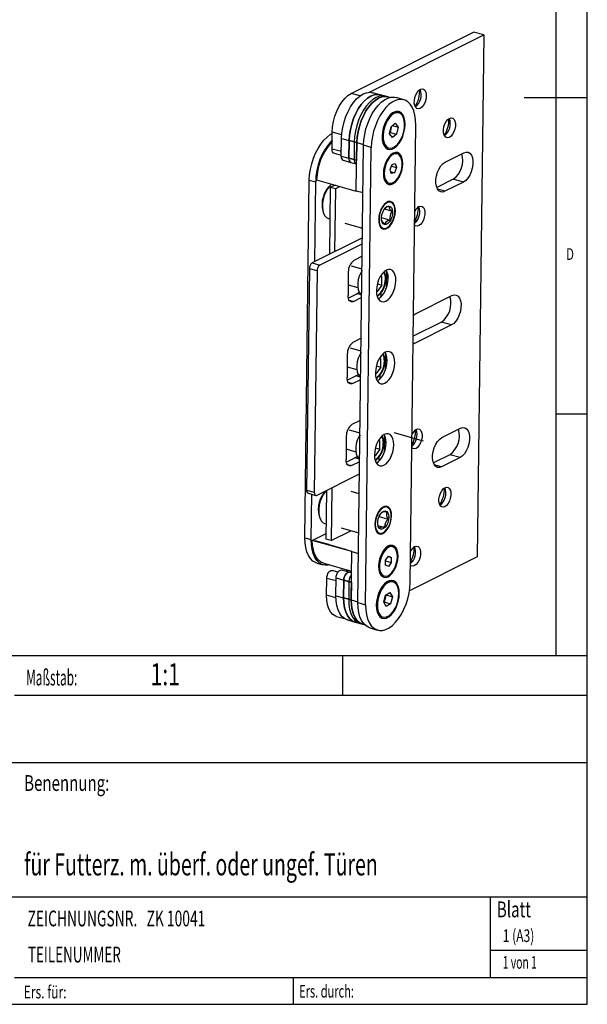
# Paper-space layout 'Layout1' of a CAD drawing. Extents: x 5 to 415, y 5 to 292.
# Drawn here: x 325 to 415, y 5 to 161 of the extents above; entities that cross this region are included whole.
import ezdxf
from ezdxf.enums import TextEntityAlignment as Align

# ---------------------------------------------------------------- set-up
doc = ezdxf.new("R2010")
doc.units = 0
doc.linetypes.add('CENTERX2', pattern=[20.32, 12.7, -2.54, 2.54, -2.54])
doc.layers.get('0').update_dxf_attribs({"linetype": 'CONTINUOUS'})

# ---------------------------------------------------------------- blocks, each defined once
blk = doc.blocks.new('SW_NOTE_0_1')
at = {"color": 0, "linetype": 'CONTINUOUS'}
for s, height, width, p in [('Maßstab:      ', 2.5, 0.55, (0, 0)), ('1:1', 3.5, 0.7, (19.71, -0.29))]:
    blk.add_text(s, height=height, dxfattribs=dict(at, width=width)).set_placement(p, align=Align.BOTTOM_LEFT)

psp = doc.layouts.get("Layout1")

# ---------------------------------------------------------------- linework, layer by layer
at = {"color": 7, "linetype": 'CONTINUOUS'}
for p, q in [((415, 60.25), (415, 292)), ((410, 287), (410, 60.25)), ((377.608, 149.214), (396.981, 158.938)), ((380.504, 149.402), (398.6, 158.484)), ((398.6, 158.484), (396.981, 158.938)), ((398.6, 158.484), (397.583, 75.867)), ((382.223, 148.999), (381.009, 149.339)), ((383.032, 148.772), (382.223, 148.999)), ((383.437, 148.658), (382.223, 148.999)), ((383.437, 148.658), (383.032, 148.772)), ((383.757, 148.569), (383.437, 148.658)), ((385.933, 148.219), (384.719, 148.559)), ((415, 148.5), (405, 148.5)), ((385.146, 146.143), (384.938, 146.202)), ((383.695, 142.815), (383.928, 143.945)), ((383.908, 143.62), (383.792, 143.055)), ((383.985, 143.992), (383.908, 143.62)), ((383.928, 143.945), (384.599, 144.488)), ((384.173, 144.143), (385.037, 143.901)), ((384.599, 144.488), (385.037, 143.901)), ((385.037, 143.901), (384.804, 142.771)), ((386.945, 71.803), (387.836, 144.209)), ((374.582, 140.42), (374.615, 143.099)), ((376.047, 139.302), (376.081, 142.108)), ((376.081, 142.108), (377.296, 141.768)), ((384.132, 142.228), (383.695, 142.815)), ((383.792, 143.055), (383.734, 143.008)), ((383.792, 143.055), (384.804, 142.771)), ((384.804, 142.771), (384.132, 142.228)), ((377.296, 141.768), (377.261, 138.962)), ((377.261, 138.962), (377.296, 141.768)), ((377.261, 138.983), (377.296, 141.768)), ((378.105, 141.541), (377.296, 141.768)), ((377.296, 141.768), (378.51, 141.427)), ((378.105, 141.541), (378.071, 138.735)), ((378.105, 141.541), (378.071, 138.735)), ((378.51, 141.427), (378.105, 141.541)), ((378.416, 133.769), (378.51, 141.427)), ((378.51, 141.427), (378.475, 138.621)), ((378.476, 138.642), (378.51, 141.427)), ((378.686, 68.607), (379.577, 141.013)), ((380.791, 140.673), (379.577, 141.013)), ((379.9, 68.266), (380.791, 140.673)), ((383.377, 140.631), (383.585, 140.573)), ((374.899, 139.752), (376.049, 139.43)), ((376.047, 139.302), (377.261, 138.962)), ((377.261, 138.983), (378.476, 138.642)), ((378.071, 138.735), (377.261, 138.962)), ((384.922, 139.651), (384.727, 139.705)), ((392.518, 138.364), (395.453, 139.838)), ((376.364, 138.633), (377.578, 138.293)), ((377.578, 138.293), (378.388, 138.066)), ((378.475, 138.621), (378.071, 138.735)), ((378.388, 138.066), (378.468, 138.044)), ((383.766, 137.19), (384.09, 137.985)), ((383.947, 136.535), (383.766, 137.19)), ((383.972, 137.695), (384.776, 137.47)), ((384.09, 137.985), (384.595, 138.125)), ((384.776, 137.47), (384.453, 136.674)), ((384.595, 138.125), (384.776, 137.47)), ((383.863, 136.84), (384.453, 136.674)), ((384.453, 136.674), (383.947, 136.535)), ((393.777, 135.65), (391.166, 134.34)), ((395.396, 135.196), (393.777, 135.65)), ((370.284, 78.879), (370.981, 135.504)), ((370.981, 135.504), (371.993, 135.221)), ((371.837, 122.578), (371.993, 135.221)), ((372.146, 135.528), (378.416, 133.771)), ((374.304, 134.337), (374.174, 123.751)), ((374.437, 134.793), (374.233, 134.612)), ((375.054, 134.713), (374.304, 134.337)), ((375.114, 134.11), (374.304, 134.337)), ((375.114, 134.11), (374.991, 124.161)), ((375.863, 134.487), (375.114, 134.11)), ((383.427, 135.064), (383.621, 135.009)), ((395.396, 135.196), (392.461, 133.723)), ((379.484, 133.469), (378.416, 133.769)), ((384.451, 131.312), (384.424, 131.399)), ((373.119, 130.636), (373.199, 130.375)), ((374.016, 129.413), (374.243, 129.349)), ((382.406, 129.561), (383.765, 129.18)), ((382.865, 130.924), (384.077, 130.584)), ((376.607, 128.687), (379.416, 127.9)), ((383.496, 128.085), (383.564, 128.146)), ((379.397, 126.372), (371.437, 122.377)), ((379.385, 125.417), (372.651, 122.037)), ((379.361, 123.444), (378.057, 122.79)), ((371.437, 122.377), (372.651, 122.037)), ((379.336, 121.418), (377.684, 121.881)), ((370.988, 121.46), (370.557, 86.417)), ((372.202, 121.119), (370.988, 121.46)), ((372.202, 121.119), (371.771, 86.076)), ((377.16, 120.955), (377.114, 117.242)), ((382.254, 120.289), (382.473, 120.227)), ((382.268, 120.312), (382.473, 120.227)), ((382.457, 118.887), (382.473, 120.227)), ((383.23, 118.513), (383.261, 121.068)), ((377.135, 118.919), (378.664, 118.49)), ((382.457, 118.887), (381.715, 117.849)), ((381.754, 119.084), (382.457, 118.887)), ((377.153, 116.828), (378.524, 117.516)), ((377.977, 116.292), (379.281, 116.946)), ((381.715, 117.849), (381.607, 117.894)), ((382.362, 117.035), (382.37, 117.666)), ((387.699, 114.266), (393.57, 117.213)), ((387.466, 114.119), (387.699, 114.266)), ((391.894, 113.025), (387.425, 110.781)), ((393.513, 112.571), (387.642, 109.624)), ((393.513, 112.571), (391.894, 113.025)), ((379.201, 110.448), (377.897, 109.794)), ((387.642, 109.624), (387.41, 109.537)), ((377, 107.959), (376.954, 104.246)), ((379.176, 108.422), (377.524, 108.885)), ((383.07, 105.517), (383.102, 108.072)), ((381.594, 106.088), (382.297, 105.891)), ((382.094, 107.293), (382.313, 107.231)), ((382.108, 107.316), (382.313, 107.231)), ((382.297, 105.891), (382.313, 107.231)), ((376.975, 105.923), (378.505, 105.494)), ((376.993, 103.831), (378.365, 104.52)), ((381.555, 104.853), (381.447, 104.898)), ((382.297, 105.891), (381.555, 104.853)), ((382.203, 104.039), (382.21, 104.67)), ((377.818, 103.296), (379.121, 103.95)), ((410, 98.5), (415, 98.5)), ((379.041, 97.452), (377.738, 96.798)), ((379.016, 95.426), (377.364, 95.889)), ((391.981, 94.735), (394.916, 96.208)), ((376.84, 94.963), (376.794, 91.25)), ((381.934, 94.296), (382.153, 94.235)), ((381.948, 94.32), (382.153, 94.235)), ((382.137, 92.895), (382.153, 94.235)), ((382.91, 92.521), (382.942, 95.076)), ((376.815, 92.927), (378.345, 92.498)), ((382.137, 92.895), (381.395, 91.857)), ((381.434, 93.092), (382.137, 92.895)), ((393.24, 92.02), (390.629, 90.71)), ((394.859, 91.567), (393.24, 92.02)), ((376.833, 90.835), (378.205, 91.524)), ((377.658, 90.3), (378.961, 90.954)), ((381.395, 91.857), (381.287, 91.902)), ((382.045, 91.233), (382.05, 91.674)), ((394.859, 91.567), (391.924, 90.093)), ((372.203, 85.601), (378.937, 88.981)), ((370.557, 86.417), (371.771, 86.076)), ((370.795, 85.915), (372.009, 85.575)), ((371.296, 78.595), (371.384, 85.75)), ((373.714, 86.36), (373.619, 78.64)), ((374.531, 86.77), (374.428, 78.413)), ((378.898, 85.839), (377.632, 86.193)), ((383.857, 83.041), (383.83, 83.128)), ((372.525, 82.364), (372.605, 82.104)), ((373.422, 81.142), (373.649, 81.078)), ((382.026, 82.215), (383.47, 81.81)), ((371.443, 78.438), (373.63, 79.536)), ((374.428, 78.413), (377.557, 79.983)), ((376.013, 80.416), (378.822, 79.629)), ((381.845, 80.823), (382.891, 80.53)), ((382.902, 79.814), (382.97, 79.875)), ((370.284, 78.879), (371.296, 78.595)), ((377.716, 76.681), (371.443, 78.438)), ((374.428, 78.413), (373.619, 78.64)), ((377.619, 69.021), (377.713, 76.679)), ((377.716, 76.681), (377.713, 76.679)), ((377.713, 76.679), (378.782, 76.38)), ((384.156, 77.455), (383.962, 77.509)), ((372.188, 74.869), (373.199, 74.586)), ((383.058, 74.507), (383.068, 75.317)), ((383.066, 75.198), (383.944, 74.952)), ((383.068, 75.317), (383.516, 75.944)), ((383.481, 75.894), (383.954, 75.762)), ((383.944, 74.952), (383.496, 74.325)), ((383.516, 75.944), (383.954, 75.762)), ((383.954, 75.762), (383.944, 74.952)), ((397.583, 75.867), (386.835, 70.472)), ((373.267, 74.826), (377.675, 73.591)), ((375.518, 73.444), (374.602, 73.7)), ((377.296, 73.424), (376.082, 73.765)), ((377.672, 73.319), (377.296, 73.424)), ((383.496, 74.325), (383.058, 74.507)), ((373.713, 69.764), (373.746, 72.443)), ((375.19, 69.701), (375.225, 72.507)), ((375.225, 72.507), (376.439, 72.167)), ((376.439, 72.167), (376.405, 69.361)), ((376.405, 69.361), (376.439, 72.146)), ((377.249, 71.94), (376.439, 72.167)), ((376.439, 72.146), (377.653, 71.805)), ((377.249, 71.94), (377.214, 69.134)), ((377.653, 71.827), (377.249, 71.94)), ((377.653, 71.827), (377.619, 69.021)), ((377.619, 69.021), (377.653, 71.805)), ((382.661, 72.868), (382.856, 72.814)), ((384.232, 71.88), (384.024, 71.938)), ((383.068, 69.774), (383.747, 70.217)), ((383.747, 70.217), (384.131, 69.537)), ((375.19, 69.701), (376.405, 69.361)), ((377.214, 69.134), (376.405, 69.361)), ((376.405, 69.361), (377.619, 69.021)), ((377.619, 69.021), (377.214, 69.134)), ((378.686, 68.607), (379.9, 68.266)), ((382.772, 68.652), (383.068, 69.774)), ((383.157, 67.973), (382.772, 68.652)), ((382.824, 68.699), (382.777, 68.668)), ((382.972, 69.26), (382.824, 68.699)), ((382.824, 68.699), (383.836, 68.416)), ((383.115, 69.805), (382.972, 69.26)), ((383.133, 69.817), (384.131, 69.537)), ((384.131, 69.537), (383.836, 68.416)), ((383.836, 68.416), (383.157, 67.973)), ((375.299, 66.423), (376.537, 66.076)), ((377.015, 65.859), (378.229, 65.518)), ((378.229, 65.518), (379.038, 65.292)), ((378.229, 65.518), (379.443, 65.178)), ((382.463, 66.368), (382.671, 66.31)), ((379.038, 65.292), (379.443, 65.178)), ((379.443, 65.178), (379.763, 65.088)), ((380.59, 64.597), (381.804, 64.257)), ((227.8, 60.25), (415, 60.25)), ((376.28, 53.875), (376.28, 60.25)), ((415, 5), (415, 60.25)), ((415, 53.875), (324.32, 53.875)), ((415, 43.25), (227.8, 43.25)), ((281.14, 22), (415, 22)), ((399.68, 9.25), (399.68, 22)), ((415, 13.5), (399.68, 13.5)), ((324.32, 9.23), (415, 9.23)), ((368.48, 5), (368.48, 9.25)), ((227.8, 5), (415, 5))]:
    psp.add_line(p, q, dxfattribs=at)
at = {"color": 8, "linetype": 'CONTINUOUS'}
for p, q in [((379.01, 148.821), (377.608, 149.214)), ((376.107, 142.681), (374.615, 143.099)), ((376.056, 140.008), (374.582, 140.42)), ((378.51, 141.427), (379.579, 141.128)), ((392.461, 133.723), (391.308, 134.046)), ((379.264, 117.309), (378.524, 117.516)), ((377.286, 116.486), (377.977, 116.292)), ((387.642, 109.624), (387.411, 109.689)), ((379.104, 104.313), (378.365, 104.52)), ((377.126, 103.489), (377.818, 103.296)), ((376.966, 90.493), (377.658, 90.3)), ((378.944, 91.316), (378.205, 91.524)), ((391.924, 90.093), (390.771, 90.416)), ((375.219, 72.03), (373.746, 72.443)), ((375.194, 69.349), (373.713, 69.764)), ((377.619, 69.021), (378.688, 68.721))]:
    psp.add_line(p, q, dxfattribs=at)
at = {"color": 7, "linetype": 'CENTERX2'}
for p, q in [((384.349, 95.522), (389.011, 94.216)), ((374.047, 77.785), (371.927, 78.379)), ((374.047, 77.785), (376.889, 76.989))]:
    psp.add_line(p, q, dxfattribs=at)
at = {"color": 7, "linetype": 'CONTINUOUS', "flags": 128}
for points in [[(388.575, 149.878), (388.843, 149.952), (389.088, 149.897), (389.29, 149.719), (389.432, 149.432), (389.504, 149.058), (389.498, 148.629), (389.417, 148.178), (389.266, 147.744), (389.057, 147.359), (388.808, 147.057), (388.538, 146.861), (388.27, 146.787), (388.025, 146.842), (387.824, 147.02), (387.681, 147.307), (387.61, 147.681), (387.615, 148.11), (387.697, 148.561), (387.848, 148.995), (388.057, 149.38), (388.306, 149.682), (388.575, 149.878)], [(374.615, 143.099), (374.67, 143.928), (374.812, 144.776), (375.037, 145.617), (375.338, 146.427), (375.707, 147.181), (376.132, 147.855), (376.6, 148.43), (377.097, 148.888), (377.608, 149.214)], [(376.081, 142.108), (376.133, 142.964), (376.267, 143.84), (376.479, 144.716), (376.765, 145.569), (377.117, 146.378), (377.526, 147.124), (377.983, 147.789), (378.476, 148.355), (378.994, 148.809), (379.523, 149.14), (380.05, 149.339), (380.563, 149.402), (381.009, 149.339)], [(382.223, 148.999), (381.777, 149.062), (381.264, 148.999), (380.737, 148.8), (380.208, 148.469), (379.691, 148.015), (379.197, 147.449), (378.74, 146.784), (378.331, 146.038), (377.979, 145.229), (377.693, 144.375), (377.481, 143.5), (377.347, 142.623), (377.296, 141.768)], [(377.296, 141.768), (377.347, 142.623), (377.481, 143.5), (377.693, 144.375), (377.979, 145.229), (378.331, 146.038), (378.74, 146.784), (379.197, 147.449), (379.691, 148.015), (380.208, 148.469), (380.737, 148.8), (381.264, 148.999), (381.777, 149.062), (382.223, 148.999)], [(377.296, 141.768), (377.347, 142.623), (377.481, 143.5), (377.693, 144.375), (377.979, 145.229), (378.331, 146.038), (378.74, 146.784), (379.197, 147.449), (379.691, 148.015), (380.208, 148.469), (380.737, 148.8), (381.264, 148.999), (381.777, 149.062), (382.223, 148.999)], [(383.032, 148.772), (382.586, 148.835), (382.074, 148.772), (381.546, 148.573), (381.018, 148.242), (380.5, 147.788), (380.007, 147.222), (379.55, 146.557), (379.14, 145.811), (378.788, 145.002), (378.503, 144.149), (378.291, 143.273), (378.157, 142.397), (378.105, 141.541)], [(383.032, 148.772), (382.586, 148.835), (382.074, 148.772), (381.546, 148.573), (381.018, 148.242), (380.5, 147.788), (380.007, 147.222), (379.55, 146.557), (379.14, 145.811), (378.788, 145.002), (378.503, 144.149), (378.291, 143.273), (378.157, 142.397), (378.105, 141.541)], [(383.437, 148.658), (382.991, 148.722), (382.478, 148.659), (381.951, 148.459), (381.422, 148.129), (380.905, 147.675), (380.411, 147.108), (379.954, 146.444), (379.545, 145.698), (379.193, 144.888), (378.908, 144.035), (378.695, 143.16), (378.562, 142.283), (378.51, 141.427)], [(378.51, 141.427), (378.562, 142.283), (378.695, 143.16), (378.908, 144.035), (379.193, 144.888), (379.545, 145.698), (379.954, 146.444), (380.411, 147.108), (380.905, 147.675), (381.422, 148.129), (381.951, 148.459), (382.478, 148.659), (382.991, 148.722), (383.437, 148.658)], [(378.51, 141.427), (378.562, 142.283), (378.695, 143.16), (378.908, 144.035), (379.193, 144.888), (379.545, 145.698), (379.954, 146.444), (380.411, 147.108), (380.905, 147.675), (381.422, 148.129), (381.951, 148.459), (382.478, 148.659), (382.991, 148.722), (383.437, 148.658)], [(379.577, 141.013), (379.627, 141.863), (379.754, 142.734), (379.956, 143.605), (380.228, 144.458), (380.564, 145.274), (380.957, 146.034), (381.398, 146.721), (381.877, 147.32), (382.383, 147.818), (382.905, 148.203), (383.431, 148.468), (383.95, 148.605), (384.45, 148.612), (384.719, 148.559)], [(387.836, 144.209), (387.807, 145.02), (387.7, 145.772), (387.517, 146.451), (387.263, 147.04), (386.943, 147.526), (386.564, 147.898), (386.134, 148.149), (385.665, 148.272), (385.164, 148.265), (384.645, 148.128), (384.119, 147.863), (383.597, 147.478), (383.091, 146.98), (382.612, 146.381), (382.171, 145.693), (381.778, 144.934), (381.442, 144.118), (381.17, 143.265), (380.968, 142.393), (380.841, 141.523), (380.791, 140.673)], [(382.505, 142.456), (382.538, 141.878), (382.648, 141.365), (382.832, 140.939), (383.081, 140.62), (383.385, 140.421), (383.729, 140.35), (384.1, 140.412), (384.48, 140.603), (384.854, 140.915), (385.205, 141.334), (385.517, 141.842), (385.777, 142.417), (385.973, 143.034), (386.098, 143.665), (386.145, 144.283), (386.113, 144.861), (386.002, 145.374), (385.818, 145.8), (385.569, 146.119), (385.266, 146.318), (384.921, 146.389), (384.551, 146.327), (384.17, 146.136), (383.797, 145.824), (383.446, 145.405), (383.134, 144.897), (382.874, 144.322), (382.677, 143.705), (382.552, 143.074), (382.505, 142.456)], [(385.667, 145.765), (385.402, 146.024), (385.089, 146.157), (384.741, 146.16), (384.377, 146.032), (384.011, 145.779), (383.662, 145.412), (383.347, 144.95), (383.078, 144.413), (382.87, 143.826), (382.732, 143.218), (382.67, 142.617), (382.688, 142.05), (382.784, 141.544), (382.954, 141.123), (383.19, 140.807), (383.481, 140.61), (383.813, 140.541), (384.171, 140.604), (384.539, 140.796), (384.898, 141.108), (385.232, 141.525), (385.526, 142.027), (385.765, 142.592), (385.94, 143.193), (386.04, 143.801), (386.062, 144.389), (386.005, 144.929), (385.871, 145.395), (385.667, 145.765)], [(393.186, 145.273), (393.454, 145.347), (393.699, 145.293), (393.901, 145.114), (394.043, 144.827), (394.115, 144.453), (394.109, 144.024), (394.028, 143.574), (393.876, 143.139), (393.668, 142.755), (393.419, 142.452), (393.149, 142.256), (392.881, 142.182), (392.636, 142.237), (392.434, 142.415), (392.292, 142.702), (392.221, 143.076), (392.226, 143.505), (392.308, 143.956), (392.459, 144.391), (392.667, 144.775), (392.917, 145.077), (393.186, 145.273)], [(370.981, 135.504), (371.03, 136.354), (371.158, 137.225), (371.359, 138.096), (371.632, 138.949), (371.968, 139.765), (372.361, 140.525), (372.801, 141.212), (373.28, 141.811), (373.786, 142.309), (374.308, 142.695), (374.612, 142.862)], [(374.899, 139.752), (374.884, 139.757), (374.757, 139.838), (374.66, 139.984), (374.6, 140.183), (374.582, 140.42)], [(382.71, 136.562), (382.742, 136.039), (382.85, 135.581), (383.027, 135.212), (383.267, 134.948), (383.555, 134.805), (383.879, 134.788), (384.221, 134.899), (384.565, 135.132), (384.893, 135.476), (385.188, 135.913), (385.437, 136.421), (385.626, 136.975), (385.747, 137.547), (385.792, 138.109), (385.76, 138.632), (385.652, 139.09), (385.475, 139.46), (385.235, 139.723), (384.947, 139.867), (384.623, 139.883), (384.281, 139.772), (383.937, 139.539), (383.609, 139.195), (383.314, 138.758), (383.065, 138.25), (382.876, 137.696), (382.755, 137.124), (382.71, 136.562)], [(383.176, 138.153), (382.999, 137.624), (382.89, 137.079), (382.856, 136.548), (382.899, 136.058), (383.015, 135.638), (383.199, 135.308), (383.441, 135.088), (383.728, 134.988), (384.044, 135.015), (384.372, 135.166), (384.695, 135.434), (384.995, 135.804), (385.256, 136.257), (385.464, 136.767), (385.607, 137.308), (385.679, 137.85), (385.675, 138.364), (385.595, 138.822), (385.443, 139.2), (385.229, 139.476), (384.963, 139.638), (384.66, 139.674), (384.335, 139.585), (384.008, 139.374), (383.694, 139.052), (383.412, 138.638), (383.176, 138.153)], [(395.453, 139.838), (395.803, 139.947), (396.132, 139.914), (396.419, 139.743), (396.649, 139.442), (396.807, 139.029), (396.885, 138.528), (396.878, 137.969), (396.787, 137.383), (396.616, 136.805), (396.376, 136.268), (396.081, 135.804), (395.748, 135.44), (395.396, 135.196)], [(392.461, 133.723), (392.11, 133.614), (391.782, 133.646), (391.495, 133.818), (391.265, 134.119), (391.107, 134.532), (391.029, 135.033), (391.036, 135.592), (391.127, 136.178), (391.298, 136.756), (391.537, 137.292), (391.832, 137.756), (392.166, 138.121), (392.518, 138.364)], [(374.519, 134.863), (374.213, 134.57), (373.883, 134.138), (373.595, 133.625), (373.36, 133.054), (373.189, 132.451), (373.089, 131.841), (373.066, 131.251), (373.119, 130.707), (373.247, 130.233), (373.444, 129.849), (373.702, 129.573), (374.008, 129.415), (374.016, 129.413)], [(381.964, 129.268), (381.996, 128.788), (382.103, 128.374), (382.279, 128.05), (382.513, 127.836), (382.792, 127.743), (383.1, 127.778), (383.418, 127.938), (383.729, 128.214), (384.014, 128.589), (384.256, 129.043), (384.442, 129.548), (384.561, 130.075), (384.606, 130.594), (384.573, 131.075), (384.466, 131.489), (384.29, 131.813), (384.056, 132.027), (383.777, 132.119), (383.469, 132.085), (383.151, 131.925), (382.84, 131.649), (382.556, 131.274), (382.313, 130.82), (382.127, 130.315), (382.008, 129.788), (381.964, 129.268)], [(382.111, 130.038), (382.032, 129.515), (382.032, 129.018), (382.111, 128.578), (382.263, 128.223), (382.479, 127.976), (382.746, 127.851), (383.047, 127.857), (383.363, 127.994), (383.674, 128.252), (383.96, 128.616), (384.204, 129.062), (384.39, 129.563), (384.507, 130.087), (384.547, 130.602), (384.508, 131.074), (384.392, 131.475), (384.206, 131.778), (383.962, 131.966), (383.676, 132.025), (383.365, 131.953), (383.049, 131.754), (382.748, 131.441), (382.481, 131.033), (382.264, 130.555), (382.111, 130.038)], [(382.466, 130.006), (382.598, 130.433), (382.791, 130.815), (383.028, 131.119), (383.288, 131.317), (383.548, 131.392), (383.784, 131.337), (383.976, 131.158), (384.106, 130.869), (384.163, 130.497), (384.143, 130.075), (384.046, 129.64), (383.881, 129.231), (383.664, 128.884), (383.413, 128.631), (383.15, 128.492), (382.899, 128.482), (382.683, 128.601), (382.52, 128.837), (382.425, 129.171), (382.407, 129.573), (382.466, 130.006)], [(383.552, 131.348), (383.276, 131.243), (383.069, 131.132)], [(388.347, 131.312), (388.615, 131.386), (388.86, 131.332), (389.061, 131.153), (389.204, 130.866), (389.275, 130.492), (389.27, 130.063), (389.188, 129.613), (389.037, 129.178), (388.828, 128.794), (388.579, 128.491), (388.31, 128.295), (388.042, 128.221), (387.797, 128.276), (387.642, 128.397)], [(379.333, 121.182), (379.126, 120.825), (378.902, 120.302), (378.743, 119.744), (378.658, 119.18), (378.651, 118.641), (378.723, 118.156), (378.87, 117.752), (379.084, 117.449), (379.285, 117.297)], [(381.607, 118.018), (381.639, 117.496), (381.746, 117.038), (381.924, 116.668), (382.163, 116.405), (382.452, 116.261), (382.776, 116.244), (383.118, 116.355), (383.461, 116.588), (383.789, 116.932), (384.085, 117.369), (384.334, 117.877), (384.523, 118.432), (384.643, 119.004), (384.689, 119.565), (384.657, 120.088), (384.549, 120.546), (384.371, 120.916), (384.132, 121.179), (383.843, 121.323), (383.52, 121.34), (383.178, 121.229), (382.834, 120.995), (382.506, 120.652), (382.21, 120.215), (381.962, 119.706), (381.772, 119.152), (381.652, 118.58), (381.607, 118.018)], [(381.906, 116.697), (382.247, 116.929), (382.575, 117.272), (382.871, 117.709), (383.12, 118.218), (383.309, 118.772), (383.429, 119.344), (383.475, 119.906), (383.443, 120.428), (383.335, 120.886), (383.175, 121.228)], [(377.977, 116.292), (377.806, 116.232), (377.642, 116.229), (377.491, 116.281), (377.36, 116.387), (377.253, 116.543), (377.174, 116.743), (377.128, 116.979), (377.114, 117.242)], [(378.524, 117.516), (378.697, 117.629), (378.855, 117.782)], [(393.57, 117.213), (393.921, 117.321), (394.249, 117.289), (394.536, 117.117), (394.766, 116.816), (394.924, 116.404), (395.002, 115.903), (394.995, 115.343), (394.904, 114.758), (394.733, 114.18), (394.494, 113.643), (394.198, 113.179), (393.865, 112.815), (393.513, 112.571)], [(379.173, 108.186), (378.966, 107.829), (378.742, 107.306), (378.583, 106.748), (378.498, 106.184), (378.491, 105.645), (378.563, 105.16), (378.71, 104.756), (378.924, 104.453), (379.125, 104.301)], [(381.447, 105.022), (381.479, 104.5), (381.586, 104.042), (381.764, 103.672), (382.003, 103.408), (382.292, 103.265), (382.616, 103.248), (382.958, 103.359), (383.301, 103.592), (383.629, 103.936), (383.925, 104.373), (384.174, 104.881), (384.363, 105.435), (384.483, 106.008), (384.529, 106.569), (384.497, 107.092), (384.389, 107.55), (384.211, 107.92), (383.972, 108.183), (383.683, 108.327), (383.36, 108.344), (383.018, 108.233), (382.674, 107.999), (382.346, 107.656), (382.05, 107.219), (381.802, 106.71), (381.612, 106.156), (381.492, 105.584), (381.447, 105.022)], [(381.746, 103.7), (382.087, 103.933), (382.415, 104.276), (382.711, 104.713), (382.96, 105.222), (383.149, 105.776), (383.269, 106.348), (383.315, 106.91), (383.283, 107.432), (383.175, 107.89), (383.015, 108.231)], [(378.365, 104.52), (378.537, 104.633), (378.695, 104.786)], [(377.818, 103.296), (377.646, 103.236), (377.482, 103.232), (377.331, 103.285), (377.2, 103.391), (377.093, 103.547), (377.015, 103.747), (376.968, 103.983), (376.954, 104.246)], [(379.013, 95.19), (378.806, 94.833), (378.582, 94.31), (378.423, 93.752), (378.338, 93.188), (378.331, 92.649), (378.403, 92.164), (378.55, 91.76), (378.764, 91.457), (378.966, 91.305)], [(381.287, 92.026), (381.319, 91.503), (381.426, 91.046), (381.604, 90.676), (381.844, 90.412), (382.132, 90.269), (382.456, 90.252), (382.798, 90.363), (383.142, 90.596), (383.469, 90.94), (383.765, 91.377), (384.014, 91.885), (384.203, 92.439), (384.324, 93.012), (384.369, 93.573), (384.337, 94.096), (384.229, 94.554), (384.051, 94.924), (383.812, 95.187), (383.523, 95.331), (383.2, 95.348), (382.858, 95.237), (382.514, 95.003), (382.186, 94.66), (381.89, 94.223), (381.642, 93.714), (381.452, 93.16), (381.332, 92.588), (381.287, 92.026)], [(381.586, 90.704), (381.927, 90.936), (382.255, 91.28), (382.551, 91.717), (382.8, 92.225), (382.989, 92.78), (383.109, 93.352), (383.155, 93.914), (383.123, 94.436), (383.015, 94.894), (382.856, 95.235)], [(387.913, 96.037), (388.181, 96.111), (388.426, 96.056), (388.627, 95.878), (388.77, 95.591), (388.841, 95.217), (388.836, 94.788), (388.754, 94.338), (388.603, 93.903), (388.394, 93.518), (388.145, 93.216), (387.876, 93.02), (387.608, 92.946), (387.363, 93.001), (387.208, 93.122)], [(394.916, 96.208), (395.267, 96.317), (395.595, 96.285), (395.882, 96.113), (396.112, 95.812), (396.27, 95.399), (396.348, 94.898), (396.341, 94.339), (396.25, 93.753), (396.079, 93.175), (395.84, 92.639), (395.544, 92.175), (395.211, 91.81), (394.859, 91.567)], [(391.924, 90.093), (391.573, 89.984), (391.245, 90.017), (390.958, 90.188), (390.728, 90.489), (390.57, 90.902), (390.492, 91.403), (390.499, 91.962), (390.59, 92.548), (390.761, 93.126), (391, 93.663), (391.296, 94.127), (391.629, 94.491), (391.981, 94.735)], [(377.658, 90.3), (377.486, 90.24), (377.322, 90.236), (377.171, 90.289), (377.04, 90.395), (376.933, 90.551), (376.855, 90.751), (376.808, 90.987), (376.794, 91.25)], [(378.205, 91.524), (378.377, 91.637), (378.535, 91.79)], [(382.024, 91.025), (382.035, 91.093), (382.045, 91.233)], [(371.771, 86.076), (371.778, 85.945), (371.801, 85.827), (371.841, 85.727), (371.894, 85.649), (371.96, 85.596), (372.035, 85.57), (372.117, 85.571), (372.203, 85.601)], [(373.642, 86.323), (373.547, 86.216), (373.225, 85.765), (372.946, 85.238), (372.724, 84.658), (372.568, 84.051), (372.484, 83.443), (372.477, 82.861), (372.546, 82.33), (372.689, 81.873), (372.9, 81.511), (373.169, 81.258), (373.422, 81.142)], [(392.467, 86.791), (392.735, 86.865), (392.979, 86.81), (393.181, 86.632), (393.323, 86.345), (393.395, 85.971), (393.39, 85.542), (393.308, 85.091), (393.157, 84.656), (392.948, 84.272), (392.699, 83.97), (392.429, 83.774), (392.161, 83.7), (391.917, 83.754), (391.715, 83.933), (391.572, 84.22), (391.501, 84.594), (391.506, 85.023), (391.588, 85.473), (391.739, 85.908), (391.948, 86.292), (392.197, 86.595), (392.467, 86.791)], [(381.37, 80.997), (381.402, 80.517), (381.509, 80.103), (381.685, 79.779), (381.919, 79.565), (382.198, 79.472), (382.506, 79.507), (382.824, 79.667), (383.135, 79.942), (383.42, 80.318), (383.662, 80.772), (383.848, 81.277), (383.967, 81.804), (384.012, 82.323), (383.979, 82.804), (383.872, 83.218), (383.696, 83.542), (383.462, 83.756), (383.183, 83.848), (382.875, 83.814), (382.557, 83.654), (382.246, 83.378), (381.962, 83.003), (381.719, 82.549), (381.533, 82.044), (381.414, 81.516), (381.37, 80.997)], [(381.769, 82.526), (381.584, 82.024), (381.468, 81.5), (381.428, 80.986), (381.468, 80.514), (381.585, 80.114), (381.771, 79.812), (382.016, 79.625), (382.302, 79.567), (382.613, 79.639), (382.929, 79.839), (383.23, 80.154), (383.497, 80.563), (383.713, 81.041), (383.865, 81.558), (383.943, 82.081), (383.943, 82.578), (383.864, 83.017), (383.711, 83.371), (383.494, 83.618), (383.227, 83.741), (382.926, 83.734), (382.61, 83.596), (382.299, 83.337), (382.013, 82.973), (381.769, 82.526)], [(382.048, 82.264), (382.254, 82.629), (382.499, 82.908), (382.761, 83.077), (383.016, 83.119), (383.243, 83.032), (383.421, 82.823), (383.534, 82.511), (383.572, 82.123), (383.531, 81.694), (383.416, 81.262), (383.237, 80.865), (383.009, 80.539), (382.752, 80.313), (382.491, 80.206), (382.247, 80.229), (382.042, 80.379), (381.895, 80.642), (381.819, 80.997), (381.82, 81.41), (381.899, 81.845), (382.048, 82.264)], [(372.188, 74.869), (371.986, 74.939), (371.557, 75.19), (371.178, 75.562), (370.858, 76.048), (370.603, 76.637), (370.42, 77.316), (370.313, 78.068), (370.284, 78.879)], [(374.161, 74.576), (373.968, 74.54), (373.468, 74.533), (372.998, 74.656), (372.569, 74.906), (372.19, 75.279), (371.869, 75.765), (371.615, 76.354), (371.432, 77.032), (371.325, 77.785), (371.296, 78.595)], [(373.267, 74.826), (373.266, 74.827), (372.828, 75.019), (372.436, 75.336), (372.1, 75.77), (371.827, 76.311), (371.624, 76.946), (371.495, 77.661), (371.443, 78.438)], [(381.945, 74.367), (381.977, 73.844), (382.084, 73.386), (382.262, 73.016), (382.501, 72.753), (382.79, 72.609), (383.114, 72.592), (383.456, 72.703), (383.799, 72.937), (384.127, 73.28), (384.423, 73.717), (384.672, 74.226), (384.861, 74.78), (384.981, 75.352), (385.027, 75.914), (384.995, 76.436), (384.887, 76.894), (384.709, 77.264), (384.47, 77.528), (384.181, 77.671), (383.858, 77.688), (383.516, 77.577), (383.172, 77.344), (382.844, 77), (382.548, 76.563), (382.3, 76.055), (382.11, 75.5), (381.99, 74.928), (381.945, 74.367)], [(384.921, 75.845), (384.889, 76.341), (384.783, 76.773), (384.607, 77.116), (384.373, 77.353), (384.092, 77.47), (383.779, 77.461), (383.451, 77.327), (383.127, 77.074), (382.822, 76.717), (382.555, 76.274), (382.339, 75.77), (382.186, 75.232), (382.104, 74.689), (382.097, 74.169), (382.167, 73.702), (382.309, 73.312), (382.515, 73.02), (382.775, 72.842), (383.074, 72.788), (383.396, 72.86), (383.724, 73.055), (384.041, 73.361), (384.329, 73.764), (384.572, 74.24), (384.758, 74.765), (384.876, 75.31), (384.921, 75.845)], [(387.684, 77.471), (387.952, 77.545), (388.197, 77.491), (388.399, 77.313), (388.541, 77.025), (388.613, 76.651), (388.607, 76.222), (388.526, 75.772), (388.375, 75.337), (388.166, 74.953), (387.917, 74.65), (387.647, 74.454), (387.379, 74.381), (387.134, 74.435), (386.979, 74.556)], [(373.746, 72.443), (373.77, 72.702), (373.836, 72.964), (373.937, 73.209), (374.068, 73.42), (374.218, 73.581), (374.377, 73.681), (374.532, 73.711), (374.602, 73.7)], [(375.225, 72.507), (375.252, 72.781), (375.324, 73.056), (375.436, 73.31), (375.579, 73.524), (375.74, 73.679), (375.907, 73.763), (376.067, 73.768), (376.082, 73.765)], [(377.296, 73.424), (377.281, 73.428), (377.121, 73.422), (376.954, 73.339), (376.793, 73.184), (376.65, 72.97), (376.539, 72.716), (376.466, 72.44), (376.439, 72.167)], [(376.439, 72.167), (376.466, 72.44), (376.539, 72.716), (376.65, 72.97), (376.793, 73.184), (376.954, 73.339), (377.121, 73.422), (377.281, 73.428), (377.296, 73.424)], [(376.439, 72.146), (376.466, 72.418), (376.538, 72.693), (376.649, 72.947), (376.791, 73.16), (376.951, 73.315), (377.118, 73.4), (377.277, 73.408), (377.296, 73.403)], [(376.711, 73.588), (376.891, 73.667), (377.074, 73.76)], [(379.9, 68.266), (379.93, 67.456), (380.037, 66.703), (380.22, 66.025), (380.474, 65.436), (380.794, 64.95), (381.173, 64.578), (381.602, 64.327), (382.072, 64.204), (382.572, 64.211), (383.091, 64.348), (383.618, 64.612), (384.14, 64.998), (384.646, 65.496), (385.125, 66.095), (385.565, 66.782), (385.958, 67.542), (386.295, 68.358), (386.567, 69.211), (386.769, 70.082), (386.896, 70.953), (386.945, 71.803)], [(381.592, 68.193), (381.624, 67.614), (381.734, 67.101), (381.918, 66.676), (382.167, 66.356), (382.471, 66.157), (382.815, 66.087), (383.186, 66.149), (383.566, 66.34), (383.94, 66.652), (384.291, 67.071), (384.603, 67.579), (384.863, 68.154), (385.06, 68.77), (385.184, 69.401), (385.231, 70.02), (385.199, 70.598), (385.088, 71.111), (384.905, 71.537), (384.656, 71.856), (384.352, 72.055), (384.007, 72.125), (383.637, 72.064), (383.256, 71.873), (382.883, 71.561), (382.532, 71.142), (382.22, 70.634), (381.96, 70.059), (381.763, 69.442), (381.639, 68.811), (381.592, 68.193)], [(383.58, 66.503), (383.941, 66.8), (384.279, 67.206), (384.579, 67.699), (384.826, 68.258), (385.008, 68.855), (385.118, 69.464), (385.15, 70.056), (385.102, 70.603), (384.978, 71.079), (384.782, 71.463), (384.524, 71.735), (384.215, 71.885), (383.871, 71.904), (383.508, 71.791), (383.141, 71.553), (382.79, 71.199), (382.469, 70.747), (382.194, 70.218), (381.978, 69.636), (381.831, 69.03), (381.76, 68.426), (381.768, 67.853), (381.854, 67.338), (382.016, 66.906), (382.244, 66.576), (382.529, 66.364), (382.857, 66.279), (383.213, 66.326), (383.58, 66.503)], [(375.299, 66.423), (375.131, 66.481), (374.717, 66.735), (374.363, 67.125), (374.077, 67.641), (373.87, 68.266), (373.747, 68.981), (373.713, 69.764)], [(377.015, 65.859), (376.975, 65.87), (376.529, 66.081), (376.133, 66.423), (375.797, 66.887), (375.529, 67.462), (375.335, 68.135), (375.222, 68.887), (375.19, 69.701)], [(376.405, 69.361), (376.436, 68.547), (376.55, 67.794), (376.743, 67.122), (377.011, 66.547), (377.347, 66.083), (377.743, 65.741), (378.189, 65.53), (378.229, 65.518)], [(378.229, 65.518), (378.189, 65.53), (377.743, 65.741), (377.347, 66.083), (377.011, 66.547), (376.743, 67.122), (376.55, 67.794), (376.436, 68.547), (376.405, 69.361)], [(378.229, 65.518), (378.189, 65.53), (377.743, 65.741), (377.347, 66.083), (377.011, 66.547), (376.743, 67.122), (376.55, 67.794), (376.436, 68.547), (376.405, 69.361)], [(377.214, 69.134), (377.245, 68.32), (377.359, 67.567), (377.552, 66.895), (377.82, 66.32), (378.156, 65.856), (378.552, 65.514), (378.999, 65.303), (379.038, 65.292)], [(377.214, 69.134), (377.245, 68.32), (377.359, 67.567), (377.552, 66.895), (377.82, 66.32), (378.156, 65.856), (378.552, 65.514), (378.999, 65.303), (379.038, 65.292)], [(377.619, 69.021), (377.65, 68.206), (377.764, 67.454), (377.957, 66.782), (378.225, 66.207), (378.561, 65.743), (378.957, 65.401), (379.403, 65.19), (379.443, 65.178)], [(379.443, 65.178), (379.403, 65.19), (378.957, 65.401), (378.561, 65.743), (378.225, 66.207), (377.957, 66.782), (377.764, 67.454), (377.65, 68.206), (377.619, 69.021)], [(379.443, 65.178), (379.403, 65.19), (378.957, 65.401), (378.561, 65.743), (378.225, 66.207), (377.957, 66.782), (377.764, 67.454), (377.65, 68.206), (377.619, 69.021)], [(380.59, 64.597), (380.388, 64.667), (379.959, 64.918), (379.58, 65.29), (379.26, 65.776), (379.005, 66.365), (378.823, 67.044), (378.715, 67.796), (378.686, 68.607)]]:
    psp.add_lwpolyline(points, dxfattribs=at)
at = {"color": 7, "linetype": 'CONTINUOUS'}
for centre, radius, start, end in [((383.993, 149.648), 4.486, 326.50875, 2.18476), ((386.347, 148.989), 2.356, 307.04608, 21.64743), ((384.692, 145.042), 1.185, 78.03088, 135.15041), ((388.604, 145.044), 4.486, 326.50875, 2.18476), ((390.958, 144.384), 2.356, 307.04608, 21.64743), ((382.127, 143.985), 1.819, 335.32223, 348.39886), ((382.28, 143.962), 1.664, 348.11859, 359.86234), ((381.682, 135.233), 9.69, 136.96706, 180.07212), ((381.354, 135.345), 9.21, 137.19472, 178.8611), ((383.785, 141.764), 1.204, 194.01734, 250.18839), ((376.664, 139.185), 0.628, 169.31634, 241.47691), ((377.878, 138.845), 0.628, 169.31634, 241.47691), ((377.879, 138.867), 0.629, 169.3529, 241.44036), ((384.53, 138.72), 1.005, 78.66951, 133.64885), ((391.636, 138.608), 3.652, 305.89671, 16.98371), ((378.688, 138.618), 0.628, 169.31634, 241.47691), ((383.805, 136.04), 1.047, 196.23736, 248.83131), ((377.194, 131.638), 4.197, 134.87402, 193.81949), ((384.601, 131.507), 1.062, 188.62418, 240.43855), ((383.427, 131.179), 1.021, 12.45283, 65.4614), ((386.072, 130.424), 2.4, 310.94849, 21.20741), ((383.692, 131.099), 4.557, 330.21266, 1.9451), ((389.24, 129.848), 1.715, 121.37551, 156.41314), ((385.46, 129.539), 1.733, 142.92349, 191.95985), ((383.987, 129.977), 1.786, 210.1126, 233.55415), ((382.767, 128.767), 0.998, 262.57403, 316.89877), ((383.942, 128.078), 1.116, 99.14285, 155.54012), ((372.079, 121.494), 1.091, 126.02297, 181.82452), ((373.293, 121.154), 1.091, 126.02297, 181.82452), ((379.341, 121.025), 2.182, 126.02297, 181.82452), ((379.583, 119.792), 3.502, 308.43307, 20.0085), ((389.753, 115.983), 3.652, 305.89671, 16.98371), ((379.181, 108.029), 2.182, 126.02297, 181.82452), ((379.423, 106.796), 3.502, 308.43307, 20.0085), ((379.021, 95.033), 2.182, 126.02297, 181.82452), ((385.638, 95.149), 2.4, 310.94849, 21.20741), ((383.258, 95.824), 4.557, 330.21266, 1.9451), ((388.806, 94.573), 1.715, 121.37551, 156.41314), ((391.099, 94.978), 3.652, 305.89671, 16.98371), ((379.264, 93.8), 3.502, 308.43307, 20.0085), ((371.019, 86.329), 0.47, 169.21498, 241.57828), ((376.621, 83.365), 4.217, 135.90788, 193.71855), ((387.884, 86.561), 4.486, 326.50875, 2.18476), ((390.239, 85.901), 2.356, 307.04608, 21.64743), ((383.007, 81.646), 1.325, 80.57427, 115.95003), ((384.459, 82.621), 1.279, 164.93854, 219.34135), ((382.821, 82.898), 1.035, 12.83899, 65.07524), ((384.57, 80.541), 1.679, 130.90991, 180.38173), ((384.097, 81.726), 2.43, 202.60627, 213.26419), ((382.172, 80.497), 0.999, 262.60556, 316.86724), ((382.656, 79.392), 1.162, 78.32113, 120.52621), ((383.762, 76.533), 0.997, 78.42811, 133.89025), ((385.409, 76.583), 2.4, 310.94849, 21.20741), ((383.03, 77.258), 4.557, 330.21266, 1.9451), ((388.577, 76.007), 1.715, 121.37551, 156.41314), ((383.004, 73.812), 1.004, 195.01588, 250.05279), ((378.873, 71.94), 1.625, 137.88404, 179.99569), ((383.774, 70.794), 1.171, 77.65373, 135.5113), ((381.238, 69.713), 1.792, 333.39041, 345.35721), ((381.281, 69.71), 1.75, 345.10939, 357.26987), ((382.884, 67.512), 1.219, 194.40529, 249.80044)]:
    psp.add_arc(centre, radius, start, end, dxfattribs=at)
at = {"color": 8, "linetype": 'CONTINUOUS'}
for centre, radius, start, end in [((380.997, 119.961), 2.03, 356.49294, 28.88908), ((379.829, 119.732), 3.195, 306.08774, 1.89382), ((380.837, 106.965), 2.03, 356.49294, 28.88908), ((379.669, 106.735), 3.195, 306.08774, 1.89382), ((379.509, 93.739), 3.195, 306.08774, 1.89382), ((380.677, 93.969), 2.03, 356.49294, 28.88908)]:
    psp.add_arc(centre, radius, start, end, dxfattribs=at)

# ---------------------------------------------------------------- block references
at = {"color": 7, "linetype": 'CONTINUOUS'}
psp.add_blockref('SW_NOTE_0_1', (326.142, 54.7), dxfattribs=at)

# ---------------------------------------------------------------- texts
for s, height, width, p in [('D', 1.852, 0.7, (411.667, 122.281)), ('Benennung:', 2.5, 0.7, (325.826, 38.003)), ('für Futterz. m. überf. oder ungef. Türen', 3.5, 0.6475, (325.826, 24.31)), ('Blatt', 2.5, 0.7, (400.68, 18)), ('ZEICHNUNGSNR.   ZK 10041', 2.5, 0.641667, (326.372, 16.562)), ('1 (A3)', 2, 0.7, (401.611, 14.237)), ('TEILENUMMER   ', 2.5, 0.625, (326.425, 10.841)), ('1 von 1', 2, 0.6, (401.611, 10.01)), ('Ers. für:', 2, 0.7, (325.769, 5.306)), ('Ers. durch: ', 2, 0.641667, (369.374, 5.439))]:
    psp.add_text(s, height=height, dxfattribs=dict(at, width=width)).set_placement(p, align=Align.BOTTOM_LEFT)

doc.saveas('drawing.dxf')
